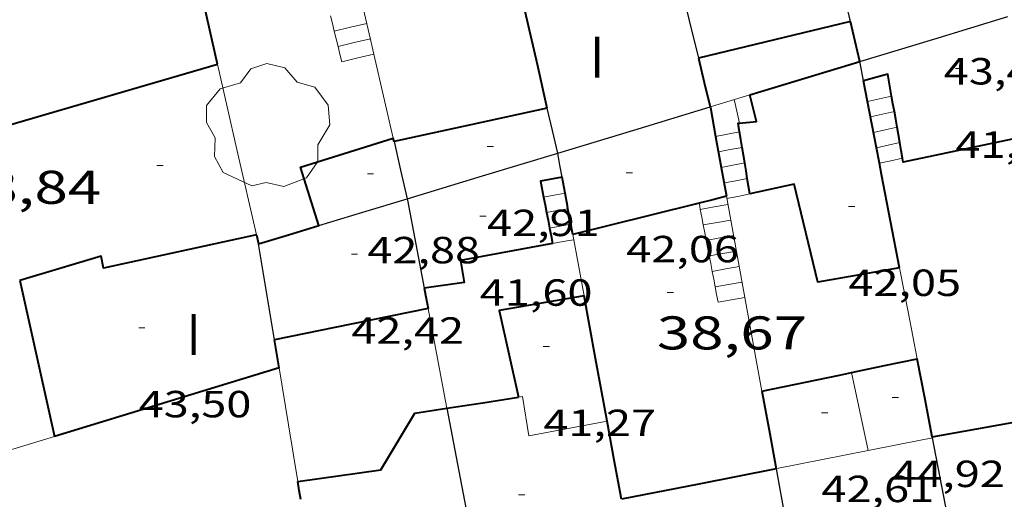
# Model space of a CAD drawing. Units: inches. Extents: x 452993 to 454009, y 4598997 to 4599502.
# Drawn here: x 453286 to 453317, y 4599155 to 4599170 of the extents above; entities that cross this region are included whole.
import ezdxf
from ezdxf.enums import TextEntityAlignment as Align

# ---------------------------------------------------------------- set-up
doc = ezdxf.new("R2010")
doc.units = ezdxf.units.IN
doc.header["$MEASUREMENT"] = 0
for name, color, linetype, lineweight in [('ARBRE', 7, 'Continuous', 0), ('COTA ALTIMETRICA', 7, 'Continuous', 0), ('COTA EDIFICI', 7, 'Continuous', 0), ('ESCALES', 7, 'Continuous', 0), ('FACANA INTERIOR', 7, 'Continuous', 0), ('LINIA VOLUMETRICA', 7, 'Continuous', 0), ('MITGERES', 7, 'Continuous', 0), ('MUR', 7, 'Continuous', 0), ('TEXT DE NUMERO DE PLANTES', 7, 'Continuous', 0)]:
    doc.layers.add(name, color=color, linetype=linetype, lineweight=lineweight)
doc.styles.add('Style-Arial', font='ARIAL.TTF')

# ---------------------------------------------------------------- blocks, each defined once
blk = doc.blocks.new('COTA')
at = {"color": 0, "linetype": 'ByBlock', "lineweight": -2}
blk.add_line((0, 0), (0.2, 0), dxfattribs=at)
blk = doc.blocks.new('ARBRE')
at = {"color": 0, "linetype": 'ByBlock', "lineweight": -2, "flags": 128}
blk.add_lwpolyline([(-0.507, -1.872), (-1.415, -1.448), (-1.697, -0.9400000000000001), (-1.675, -0.342), (-1.951, 0.138), (-1.943, 0.686), (-1.511, 1.208), (-0.871, 1.406), (-0.543, 1.846), (-0.027, 2.012), (0.541, 1.882), (0.933, 1.428), (1.495, 1.262), (1.921, 0.6940000000000001), (1.969, 0.068), (1.593, -0.562), (1.593, -1.098), (1.229, -1.618), (0.505, -1.886), (-0.049, -1.762), (-0.507, -1.872)], dxfattribs=at)

msp = doc.modelspace()

# ---------------------------------------------------------------- linework, layer by layer
at = {"layer": 'ESCALES', "color": 1, "linetype": 'Continuous', "lineweight": 0, "extrusion": (-0.5646948502712169, -0.6018674153564353, 0.5646904819539037), "elevation": -3024040.567798149, "flags": 128}
msp.add_lwpolyline([(-2816304.559041584, 2069166.462359044), (-2816304.349748166, 2069166.220023361), (-2816304.140454749, 2069165.977687678)], dxfattribs=at)
at = {"layer": 'ESCALES', "color": 1, "linetype": 'Continuous', "lineweight": 0, "flags": 128}
for points, elevation in [([(453295.5268560141, 4599169.639626605), (453296.0438577262, 4599169.759622869), (453296.5598594367, 4599169.879619139)], 41.43206423617281), ([(453295.6448525094, 4599169.153624956), (453296.1578542154, 4599169.27362125), (453296.6718559152, 4599169.392617534)], 41.04106362996642), ([(453296.784598474, 4599168.906556792), (453296.7848524028, 4599168.906615924)], 40.65006302376), ([(453308.2258592069, 4599167.46552688), (453308.3058565615, 4599167.100525707), (453308.3898538161, 4599166.721524482)], 40.47006274468801), ([(453312.4569708732, 4599167.404518724), (453312.4568653038, 4599167.404494682)], 40.37006258964801), ([(453313.3078642027, 4599167.085487731), (453312.9298629641, 4599166.999490466), (453312.5518617331, 4599166.914493202)], 40.06006210902401), ([(453313.3948605969, 4599166.592486307), (453313.0208593722, 4599166.507489013), (453312.646858155, 4599166.42349172)], 39.7500616284), ([(453307.6330765529, 4599166.293573084), (453307.632849395, 4599166.293529563)], 40.47006274468801), ([(453308.4758480767, 4599165.947522629), (453308.0998469474, 4599165.875525371), (453307.722845809, 4599165.802528119)], 40.220062357088), ([(453312.7412277359, 4599165.932573725), (453312.7408545752, 4599165.932490245)], 39.44006114777601), ([(453307.8123190485, 4599165.30961872), (453307.8118422064, 4599165.309526679)], 39.97006196948801), ([(453312.8360553927, 4599165.441535114), (453312.835850997, 4599165.441488764)], 39.13006066715201), ([(453308.6398408345, 4599164.959519853), (453308.2708397312, 4599164.889522546), (453307.9018386204, 4599164.818525235)], 39.720061581888), ([(453302.8537985103, 4599164.491557801), (453302.8538283131, 4599164.49156303)], 40.12006220204801), ([(453308.7208372497, 4599164.47051848), (453308.3878362175, 4599164.402520902), (453307.9918350193, 4599164.325523788)], 39.47006119428801), ([(453302.9446310502, 4599163.9995273), (453302.9448247211, 4599163.999561576)], 39.87006181444801), ([(453307.1478310552, 4599163.975529649), (453307.5868323427, 4599164.055526441), (453308.0258336228, 4599164.134523234)], 41.27606399431042), ([(453307.2418274754, 4599163.484528175), (453307.6788287524, 4599163.563524981), (453308.1158300293, 4599163.642521787)], 40.91106342841441), ([(453302.3628191828, 4599163.388565045), (453302.6998201605, 4599163.448562581), (453303.0348211351, 4599163.508560133)], 39.62006142684801), ([(453302.4588156061, 4599162.897563555), (453302.7918165777, 4599162.957561122), (453303.1258175431, 4599163.016558679)], 39.37006103924801), ([(453307.3358238957, 4599162.993526699), (453307.7698251603, 4599163.071523528), (453308.2048264342, 4599163.15052035)], 40.54706286406882), ([(453307.4308203098, 4599162.501525216), (453307.8628215715, 4599162.579522059), (453308.294822833, 4599162.657518902)], 40.1830622997232), ([(453307.5248167377, 4599162.011523743), (453307.9538179946, 4599162.089520608), (453308.3838192456, 4599162.166517466)], 39.81906173537761), ([(453307.618813158, 4599161.520522269), (453308.0458144042, 4599161.597519148), (453308.473815652, 4599161.67451602)], 39.45406116948161), ([(453308.5634701492, 4599161.182452777), (453308.5638120585, 4599161.182514575)], 39.09006060513602)]:
    msp.add_lwpolyline(points, dxfattribs=dict(at, elevation=elevation))
at = {"layer": 'ESCALES', "color": 1, "linetype": 'Continuous', "lineweight": 0, "extrusion": (-4.840739845235338e-06, -0.6335844865655953, 0.773673508891172), "elevation": -2913932.633915012, "flags": 128}
msp.add_lwpolyline([(453260.3880661867, 3558284.676085788), (453260.4470662912, 3558284.361999329), (453260.5060663953, 3558284.047912868)], dxfattribs=at)
at = {"layer": 'ESCALES', "color": 1, "linetype": 'Continuous', "lineweight": 0, "extrusion": (0.799226423867206, -0.2549634807299556, 0.544270839643741), "elevation": -810311.9567376247, "flags": 128}
msp.add_lwpolyline([(4519380.303710095, 525766.1554255445), (4519380.091087589, 525765.9170204534), (4519379.87720847, 525765.6798073885)], dxfattribs=at)
at = {"layer": 'ESCALES', "color": 1, "linetype": 'Continuous', "lineweight": 0}
for points, elevation in [([(453295.7618490109, 4599168.668623317), (453296.2738507076, 4599168.787619617), (453296.784598474, 4599168.906556792)], 40.65006302376), ([(453313.2208678009, 4599167.577489154), (453312.8388665561, 4599167.491491919), (453312.4569708732, 4599167.404518724)], 40.37006258964801), ([(453308.3938516826, 4599166.439524015), (453308.0138505395, 4599166.366526785), (453307.6330765529, 4599166.293573084)], 40.47006274468801), ([(453313.4818569911, 4599166.099484882), (453313.1118557802, 4599166.015487559), (453312.7412277359, 4599165.932573725)], 39.44006114777601), ([(453313.568853393, 4599165.60748346), (453313.2018521942, 4599165.524486116), (453312.8360553927, 4599165.441535114)], 39.13006066715201), ([(453308.5578444555, 4599165.453521241), (453308.184843331, 4599165.38152396), (453307.8123190485, 4599165.30961872)], 39.97006196948801), ([(453302.1698263345, 4599164.370568032), (453302.5118273275, 4599164.431565531), (453302.8537985103, 4599164.491557801)], 40.12006220204801), ([(453302.2668227518, 4599163.878566533), (453302.6058237402, 4599163.939564056), (453302.9446310502, 4599163.9995273)], 39.87006181444801), ([(453307.7128095782, 4599161.029520795), (453308.1378108138, 4599161.105517687), (453308.5634701492, 4599161.182452777)], 39.09006060513602)]:
    msp.add_lwpolyline(points, dxfattribs=dict(at, elevation=elevation))
at = {"layer": 'ESCALES', "color": 1, "linetype": 'Continuous', "lineweight": 0, "extrusion": (0.1807103820566978, -0.5992137933712315, 0.7799272963876708), "elevation": -2673932.836705084, "flags": 128}
msp.add_lwpolyline([(1761938.372633518, 3332184.693794719), (1761938.361661301, 3332184.56277692), (1761938.351357752, 3332184.430161342)], dxfattribs=at)
at = {"layer": 'ESCALES', "color": 1, "linetype": 'Continuous', "lineweight": 0, "extrusion": (0.9732244094971286, -7.381627321716178e-06, 0.2298570179578538), "elevation": 441145.1652888478, "flags": 128}
msp.add_lwpolyline([(4599167.413601742, -104147.4464917846), (4599167.167601361, -104147.6509670387), (4599166.922600982, -104147.855442293)], dxfattribs=at)
at = {"layer": 'ESCALES', "color": 1, "linetype": 'Continuous', "lineweight": 0, "extrusion": (0.9889802258252494, 0.1046817607947275, 0.104689263458841), "elevation": 929764.730461524, "flags": 128}
msp.add_lwpolyline([(4525898.638281453, -97832.90136676059), (4525898.389694724, -97833.10146662155), (4525898.14011355, -97833.30056095561)], dxfattribs=at)
at = {"layer": 'ESCALES', "color": 1, "linetype": 'Continuous', "lineweight": 0, "extrusion": (0.6136696291549557, -0.4224606019622084, 0.6670357007256417), "elevation": -1664757.087044956, "flags": 128}
msp.add_lwpolyline([(4045324.772862748, 1490543.225333861), (4045324.494149521, 1490542.801186792), (4045324.421473384, 1490542.689781074)], dxfattribs=at)
at = {"layer": 'ESCALES', "color": 1, "linetype": 'Continuous', "lineweight": 0, "extrusion": (0.982093549894132, 0.1883938938934653, -1.418798394822862e-16), "elevation": 1311644.436238854, "flags": 128}
msp.add_lwpolyline([(4431407.475639798, 40.28106245184855), (4431407.226171978, 40.08206214331894), (4431406.976704159, 39.88406183633974)], dxfattribs=at)
at = {"layer": 'ESCALES', "color": 1, "linetype": 'Continuous', "lineweight": 0, "extrusion": (0.973224409494047, -7.38162732655005e-06, 0.2298570179709013), "elevation": 441145.1664905126, "flags": 128}
msp.add_lwpolyline([(4599165.449598701, -104149.0815563585), (4599165.203598318, -104149.2860316126), (4599164.958597938, -104149.4905068669)], dxfattribs=at)
at = {"layer": 'ESCALES', "color": 1, "linetype": 'Continuous', "lineweight": 0, "extrusion": (0.9890288877905488, 0.1044516428555485, 0.1044591471368947), "elevation": 928728.4313186124, "flags": 128}
msp.add_lwpolyline([(4526116.453816186, -97508.1434588902), (4526116.205234391, -97508.34455938525), (4526115.955658128, -97508.54465437782)], dxfattribs=at)
at = {"layer": 'FACANA INTERIOR', "color": 204, "linetype": 'Continuous', "lineweight": 40, "extrusion": (0.9750131900266428, 0.2221469767381856, 3.92339029251069e-07), "elevation": 1463656.900774016, "flags": 128}
msp.add_lwpolyline([(4383552.629735215, 45.52082173806139), (4383554.169206665, 46.07682260005998), (4383555.708678114, 46.63282346213013)], dxfattribs=at)
at = {"layer": 'FACANA INTERIOR', "color": 204, "linetype": 'Continuous', "lineweight": 40, "extrusion": (-0.7959152685893679, -0.2401808628370187, 0.5557265859693772), "elevation": -1465396.74072286, "flags": 128}
msp.add_lwpolyline([(-4272097.512931707, 979600.4763045184), (-4272098.923466722, 979600.6483110392), (-4272100.648423274, 979600.8576056865)], dxfattribs=at)
at = {"layer": 'FACANA INTERIOR', "color": 204, "linetype": 'Continuous', "lineweight": 40, "extrusion": (-0.2322568878121077, 0.9445158261440658, 0.2322640571143694), "elevation": 4238714.531858946, "flags": 128}
msp.add_lwpolyline([(-1538420.722296989, -1012134.722776798), (-1538418.239167351, -1012134.75362033), (-1538415.757008784, -1012134.783435744)], dxfattribs=at)
at = {"layer": 'FACANA INTERIOR', "color": 204, "linetype": 'Continuous', "lineweight": 40, "extrusion": (0.7915555622822223, -5.976810589641318e-06, 0.6110972032208563), "elevation": 358820.9788759755, "flags": 128}
msp.add_lwpolyline([(4599172.097198801, -276962.063082582), (4599172.734199794, -276961.8192585116), (4599173.370200786, -276961.575434441)], dxfattribs=at)
at = {"layer": 'FACANA INTERIOR', "color": 204, "linetype": 'Continuous', "lineweight": 40, "extrusion": (0.7068394969401034, 0.02749811108835951, 0.7068392882770694), "elevation": 446916.5854537041, "flags": 128}
msp.add_lwpolyline([(4578070.812943617, -446513.0919255379), (4578070.035293523, -446513.3124598006), (4578069.257604552, -446513.5344077448)], dxfattribs=at)
at = {"layer": 'FACANA INTERIOR', "color": 204, "linetype": 'Continuous', "lineweight": 40, "extrusion": (-0.2879285854744332, 0.9133401713508708, 0.2879355154604135), "elevation": 4070096.681729624, "flags": 128}
msp.add_lwpolyline([(-1815127.922923423, -1223705.515608044), (-1815129.745282748, -1223705.446689215), (-1815131.568595803, -1223705.376726162)], dxfattribs=at)
at = {"layer": 'FACANA INTERIOR', "color": 204, "linetype": 'Continuous', "lineweight": 40, "extrusion": (-2.530103182472945e-08, -0.003473928063655333, 0.9999939658936988), "elevation": -15920.50555252327, "flags": 128}
msp.add_lwpolyline([(453278.0377917811, 4599137.003741973), (453284.9288177538, 4599139.018704971), (453291.8198437263, 4599141.033667968)], dxfattribs=at)
at = {"layer": 'FACANA INTERIOR', "color": 204, "linetype": 'Continuous', "lineweight": 40, "extrusion": (0.0007778546232158123, -0.002724345403755441, 0.9999959864340989), "elevation": -12135.40036895321, "flags": 128}
msp.add_lwpolyline([(453313.0512826999, 4599151.58408324), (453312.9282862943, 4599152.283087848), (453312.1612836756, 4599152.064092518)], dxfattribs=at)
at = {"layer": 'FACANA INTERIOR', "color": 204, "linetype": 'Continuous', "lineweight": 40, "flags": 128}
for points, elevation in [([(453312.4569708732, 4599167.404518724), (453312.330870063, 4599168.057496652)], 43.77461697499817), ([(453295.0308083845, 4599163.463620794), (453294.4538215799, 4599165.32062805), (453297.3998331051, 4599166.237607119)], 42.91106652921441), ([(453297.4228323972, 4599166.139606794), (453297.3998363451, 4599166.237591734)], 42.78509867726648), ([(453307.8123190485, 4599165.30961872), (453307.9788355301, 4599164.395524)], 46.06857929343136), ([(453302.8537985103, 4599164.491557801), (453302.7598320302, 4599165.000564534)], 45.61925765613027), ([(453303.4548045474, 4599161.236553424), (453300.7627968531, 4599160.772573129), (453301.3777769029, 4599158.017564191)], 41.39906418500961)]:
    msp.add_lwpolyline(points, dxfattribs=dict(at, elevation=elevation))
at = {"layer": 'FACANA INTERIOR', "color": 204, "linetype": 'Continuous', "lineweight": 40, "extrusion": (-0.1062796046877754, -0.02610071650229159, 0.9939936610590017), "elevation": -168177.2393980906, "flags": 128}
msp.add_lwpolyline([(-4358334.602098301, 1527893.629397966), (-4358334.51579671, 1527894.168518508), (-4358335.392086832, 1527894.168518508)], dxfattribs=at)
at = {"layer": 'FACANA INTERIOR', "color": 204, "linetype": 'Continuous', "lineweight": 40}
for points, elevation in [([(453312.7412277359, 4599165.932573725), (453312.4569708732, 4599167.404518724)], 43.9561913195923), ([(453302.2898511953, 4599167.195556116), (453299.8568304532, 4599166.667635316), (453297.4228359256, 4599166.13959147)], 42.82307895319536), ([(453307.4608562604, 4599167.23353233), (453307.4658561015, 4599167.211532257), (453307.6330765529, 4599166.293573084)], 46.05907140963245), ([(453297.4228359256, 4599166.13959147), (453297.4228356375, 4599166.139591408), (453297.4228323972, 4599166.139606794)], 42.78507889705603), ([(453307.6330765529, 4599166.293573084), (453307.8123190485, 4599165.30961872)], 46.0615909908079), ([(453312.8360553927, 4599165.441535114), (453312.7412277359, 4599165.932573725)], 44.01676424457933), ([(453313.4758268139, 4599162.123478763), (453312.9038484393, 4599165.090487703), (453312.8360553927, 4599165.441535114)], 44.42606887826696), ([(453302.9446310502, 4599163.9995273), (453302.9278253863, 4599164.090561848), (453302.8537985103, 4599164.491557801)], 45.63017153598847), ([(453303.0958187417, 4599163.180559166), (453302.9446310502, 4599163.9995273)], 45.64907077420972)]:
    msp.add_lwpolyline(points, dxfattribs=dict(at, elevation=elevation))
at = {"layer": 'FACANA INTERIOR', "color": 204, "linetype": 'Continuous', "lineweight": 40, "extrusion": (-3.047082848573758e-08, -0.004065006997584131, 0.9999917378249226), "elevation": -18653.95347832682, "flags": 128}
msp.add_lwpolyline([(453313.3078654734, 4599129.255847421), (453313.2638672719, 4599129.501850171), (453313.2208690717, 4599129.747852912)], dxfattribs=at)
at = {"layer": 'FACANA INTERIOR', "color": 204, "linetype": 'Continuous', "lineweight": 40, "extrusion": (0.6443189763989703, 0.1121638536820299, 0.7564868317289994), "elevation": 807970.2213921554, "flags": 128}
msp.add_lwpolyline([(4453280.107407041, -934508.8482501523), (4453280.358122407, -934508.8482501522), (4453280.608024098, -934508.8467211187)], dxfattribs=at)
at = {"layer": 'FACANA INTERIOR', "color": 204, "linetype": 'Continuous', "lineweight": 40, "extrusion": (-0.1147435666957689, -0.04736941054242148, 0.9922651121785937), "elevation": -269832.3668196207, "flags": 128}
msp.add_lwpolyline([(-4078176.464960398, 2157194.394254407), (-4078176.740401994, 2157194.458699535), (-4078176.727147868, 2157194.498977739)], dxfattribs=at)
at = {"layer": 'FACANA INTERIOR', "color": 204, "linetype": 'Continuous', "lineweight": 40, "extrusion": (0.004612343908716028, -0.02767535837392023, 0.99960632292045), "elevation": -125150.7986886623, "flags": 128}
msp.add_lwpolyline([(1203205.094335741, 4460319.581312646), (1203205.094335742, 4460319.830804517), (1203205.094335741, 4460320.080296386)], dxfattribs=at)
at = {"layer": 'FACANA INTERIOR', "color": 204, "linetype": 'Continuous', "lineweight": 40, "extrusion": (0.003448207784792509, -0.003448261185842106, 0.9999881096082428), "elevation": -14254.30330222366, "flags": 128}
msp.add_lwpolyline([(453310.6430321148, 4599144.290079923), (453310.5990307265, 4599144.536082099), (453310.5560293414, 4599144.783084278)], dxfattribs=at)
at = {"layer": 'FACANA INTERIOR', "color": 204, "linetype": 'Continuous', "lineweight": 40, "extrusion": (-0.01400627590276013, -0.002497133327694626, 0.9998987891584226), "elevation": -17792.26579000527, "flags": 128}
msp.add_lwpolyline([(453273.7683714316, 4599136.246175221), (453269.7089304166, 4599135.388202013), (453269.6859336157, 4599135.517202792)], dxfattribs=at)
at = {"layer": 'FACANA INTERIOR', "color": 204, "linetype": 'Continuous', "lineweight": 40, "extrusion": (-0.9865028943130887, -0.1637438228188124, 7.617824139436563e-07), "elevation": -1200275.137434272, "flags": 128}
msp.add_lwpolyline([(-4462863.555146836, 42.86941353862973), (-4462863.805526935, 42.87641354948252), (-4462864.055907036, 42.88341356033234)], dxfattribs=at)
at = {"layer": 'FACANA INTERIOR', "color": 204, "linetype": 'Continuous', "lineweight": 40, "extrusion": (-0.7015193290526565, -0.1254695088698095, 0.7015183770290552), "elevation": -895034.025188132, "flags": 128}
msp.add_lwpolyline([(-4447513.4689672, 881110.387871643), (-4447513.718695502, 881110.3892748557), (-4447513.968599872, 881110.3892748557)], dxfattribs=at)
at = {"layer": 'FACANA INTERIOR', "color": 204, "linetype": 'Continuous', "lineweight": 40, "extrusion": (0.004576085324049006, -0.02756941870709821, 0.9996094170200979), "elevation": -124680.0007744179, "flags": 128}
msp.add_lwpolyline([(1200275.042418479, 4461121.133699794), (1200275.042418478, 4461121.384177725), (1200275.042418478, 4461121.634655659)], dxfattribs=at)
at = {"layer": 'FACANA INTERIOR', "color": 204, "linetype": 'Continuous', "lineweight": 40, "extrusion": (0.01177655091646255, -0.0633016321125387, 0.9979249552047493), "elevation": -285754.3959436913, "flags": 128}
msp.add_lwpolyline([(1286845.57319639, 4429466.671304429), (1286844.873389618, 4429466.671304426), (1286844.877916595, 4429466.158783873)], dxfattribs=at)
at = {"layer": 'FACANA INTERIOR', "color": 204, "linetype": 'Continuous', "lineweight": 40, "extrusion": (-4.924572414840222e-07, -0.06490351505979923, 0.9978915440731222), "elevation": -298460.279638125, "flags": 128}
msp.add_lwpolyline([(453267.2735245886, 4589473.390996268), (453267.3215246632, 4589473.144476111), (453267.3705247391, 4589472.897955952)], dxfattribs=at)
at = {"layer": 'FACANA INTERIOR', "color": 204, "linetype": 'Continuous', "lineweight": 40, "extrusion": (0.2148630984688299, -0.8735374341065868, 0.4367679019008321), "elevation": -3920124.918542914, "flags": 128}
msp.add_lwpolyline([(1538697.031324605, 1903374.196336002), (1538696.583118537, 1903374.194112725), (1538696.13467361, 1903374.189666169)], dxfattribs=at)
at = {"layer": 'FACANA INTERIOR', "color": 204, "linetype": 'Continuous', "lineweight": 40, "extrusion": (-0.2389184856616248, 0.9583836684002031, 0.1562648436242959), "elevation": 4299466.895890895, "flags": 128}
msp.add_lwpolyline([(-1552337.642064431, -680169.6361174065), (-1552336.023135857, -680169.6401671631), (-1552333.506823157, -680169.6513039942)], dxfattribs=at)
at = {"layer": 'FACANA INTERIOR', "color": 204, "linetype": 'Continuous', "lineweight": 40, "extrusion": (0.01229600956885651, -0.06276340617234596, 0.9979526857493436), "elevation": -283043.5333404109, "flags": 128}
msp.add_lwpolyline([(1329061.549670112, 4417156.674173892), (1329061.549670111, 4417156.424003559), (1329061.549670111, 4417156.173833231)], dxfattribs=at)
at = {"layer": 'FACANA INTERIOR', "color": 204, "linetype": 'Continuous', "lineweight": 40, "extrusion": (0.9678037604314312, 0.1779793068783901, 0.177986650111375), "elevation": 1257271.101474309, "flags": 128}
msp.add_lwpolyline([(4441324.240987373, -227365.9438568115), (4441323.991345991, -227365.9601164555), (4441323.740721107, -227365.9753598719)], dxfattribs=at)
at = {"layer": 'FACANA INTERIOR', "color": 204, "linetype": 'Continuous', "lineweight": 40, "extrusion": (0.00132099158086983, -0.00132101169284062, 0.9999982549531528), "elevation": -5433.193046243933, "flags": 128}
msp.add_lwpolyline([(453285.0837319462, 4599158.560311509), (453285.6347188095, 4599156.083301325), (453286.1847056643, 4599153.605291149)], dxfattribs=at)
at = {"layer": 'FACANA INTERIOR', "color": 204, "linetype": 'Continuous', "lineweight": 40, "extrusion": (-4.594655091865364e-08, -0.006153729494619668, 0.9999810656273974), "elevation": -28258.87622494614, "flags": 128}
msp.add_lwpolyline([(453298.381800508, 4599074.662705469), (453298.4437981381, 4599074.337698339), (453298.5047957666, 4599074.01269122)], dxfattribs=at)
at = {"layer": 'FACANA INTERIOR', "color": 204, "linetype": 'Continuous', "lineweight": 40, "extrusion": (0.6996711119162992, 0.1446447811969618, 0.6996700811255923), "elevation": 982439.9723843284, "flags": 128}
msp.add_lwpolyline([(4412147.033137387, -962030.3813199338), (4412149.054070505, -962030.444304127), (4412151.075206082, -962030.5058886718)], dxfattribs=at)
at = {"layer": 'FACANA INTERIOR', "color": 204, "linetype": 'Continuous', "lineweight": 40, "extrusion": (0.1629864134712178, -0.774371939193746, 0.6113783843194872), "elevation": -3487554.045648817, "flags": 128}
msp.add_lwpolyline([(1390836.542072169, 2694494.454354628), (1390834.050834426, 2694494.479628305), (1390831.560781215, 2694494.506165667)], dxfattribs=at)
at = {"layer": 'FACANA INTERIOR', "color": 204, "linetype": 'Continuous', "lineweight": 40, "extrusion": (5.164656576006426e-06, 0.6897773121096942, 0.724021587849459), "elevation": 3172432.403566, "flags": 128}
msp.add_lwpolyline([(-453259.3348972105, -3329859.889145299), (-453259.2618971418, -3329860.502387643), (-453259.1878970716, -3329861.115629989)], dxfattribs=at)
at = {"layer": 'FACANA INTERIOR', "color": 204, "linetype": 'Continuous', "lineweight": 40, "extrusion": (-0.1937624025352656, 0.5900247500103906, 0.7837901031136705), "elevation": 2625817.444505661, "flags": 128}
msp.add_lwpolyline([(-1865637.925186176, -3313944.973762154), (-1865638.981287841, -3313944.824009692), (-1865640.038027576, -3313944.672646993)], dxfattribs=at)
at = {"layer": 'FACANA INTERIOR', "color": 204, "linetype": 'Continuous', "lineweight": 40, "extrusion": (-0.5391537629898773, 4.070764435447238e-06, 0.8422073496694766), "elevation": -244349.5287214885, "flags": 128}
msp.add_lwpolyline([(-4599160.181985144, 381779.8764865762), (-4599161.419987072, 381779.5927080925), (-4599162.658989002, 381779.3089296091)], dxfattribs=at)
at = {"layer": 'FACANA INTERIOR', "color": 204, "linetype": 'Continuous', "lineweight": 40, "extrusion": (0.2268041820231363, 0.5658783546241608, 0.7926799800579477), "elevation": 2705408.627994953, "flags": 128}
msp.add_lwpolyline([(1290272.906186406, -3517626.791464808), (1290275.812028886, -3517623.842168852), (1290278.717315164, -3517620.894513215)], dxfattribs=at)
at = {"layer": 'FACANA INTERIOR', "color": 204, "linetype": 'Continuous', "lineweight": 40, "extrusion": (0.1905097462282231, -0.9716387716263933, 0.1400861665704777), "elevation": -4382354.455282007, "flags": 128}
msp.add_lwpolyline([(1329749.402620315, 620065.568628247), (1329751.919674744, 620065.7918295069), (1329752.310911674, 620065.8261681622)], dxfattribs=at)
at = {"layer": 'FACANA INTERIOR', "color": 204, "linetype": 'Continuous', "lineweight": 40, "extrusion": (-0.03115647404764135, -0.07103453405014515, 0.996987145903696), "elevation": -340780.2205686352, "flags": 128}
msp.add_lwpolyline([(-1432229.236129744, 4380675.699816977), (-1432228.265170238, 4380676.318638234), (-1432227.294210735, 4380676.937459496)], dxfattribs=at)
at = {"layer": 'FACANA INTERIOR', "color": 204, "linetype": 'Continuous', "lineweight": 40, "extrusion": (-0.9688358465942036, -0.1751491706558895, 0.1751567023343589), "elevation": -1244712.778003794, "flags": 128}
msp.add_lwpolyline([(-4445152.149172266, 221490.0134681393), (-4445150.897956925, 221490.0215937693), (-4445149.647725632, 221490.030735103)], dxfattribs=at)
at = {"layer": 'FACANA INTERIOR', "color": 204, "linetype": 'Continuous', "lineweight": 40, "extrusion": (-0.015622979713571, -0.00490453596977961, 0.9998659250278463), "elevation": -29592.82326425401, "flags": 128}
msp.add_lwpolyline([(453259.9033747727, 4599066.934794984), (453262.3287107527, 4599067.364782419), (453264.7540467327, 4599067.794769858)], dxfattribs=at)
at = {"layer": 'FACANA INTERIOR', "color": 204, "linetype": 'Continuous', "lineweight": 40, "extrusion": (-0.004018897070545626, 0.02179774043758435, 0.9997543233105582), "elevation": 98475.22314823933, "flags": 128}
msp.add_lwpolyline([(-1279692.277296587, -4439639.632711041), (-1279692.277296587, -4439640.895958424), (-1279692.277296587, -4439642.159205806)], dxfattribs=at)
at = {"layer": 'FACANA INTERIOR', "color": 204, "linetype": 'Continuous', "lineweight": 40, "extrusion": (0.005586375847821059, -0.005586462272355756, 0.9999687914350961), "elevation": -23114.55888681778, "flags": 128}
msp.add_lwpolyline([(453302.2216374884, 4599098.38306799), (453299.7686068395, 4599097.899078299), (453297.3145761972, 4599097.4140886)], dxfattribs=at)
at = {"layer": 'FACANA INTERIOR', "color": 204, "linetype": 'Continuous', "lineweight": 40, "extrusion": (-0.9865822963299805, -0.1632647315505182, 1.138198820681708e-14), "elevation": -1198092.060621867, "flags": 128}
msp.add_lwpolyline([(-4463437.674021004, 51.71908019877435), (-4463437.961884265, 51.45207978481755), (-4463438.249747525, 51.18407936931035)], dxfattribs=at)
at = {"layer": 'FACANA INTERIOR', "color": 204, "linetype": 'Continuous', "lineweight": 40}
for points in [[(453308.7208372497, 4599164.47051848, 41.9270650036208), (453308.6398408345, 4599164.959519853, 41.94106502532641)], [(453313.4758268137, 4599162.123478763, 41.9420650268768), (453310.8758193533, 4599161.671497791, 41.81506482997601), (453310.1258417726, 4599164.7795083, 41.94306502842721), (453308.7208372497, 4599164.47051848, 41.9270650036208)], [(453293.1188010196, 4599162.883634403, 43.45206736798957), (453294.074804702, 4599163.173627597, 43.48806742379521), (453295.0308083845, 4599163.463620794, 43.52506748116001)], [(453293.0528031327, 4599163.175635355, 43.51806747030721), (453288.1977875856, 4599162.118670553, 43.80706791837281), (453288.1207903191, 4599162.494671721, 43.87906803000161), (453285.5367804705, 4599161.724690134, 44.08006834163201)], [(453293.0528031327, 4599163.175635355, 43.51806747030721), (453293.1188010196, 4599162.883634403, 43.45206736840189)], [(453302.4588156061, 4599162.897563555, 41.87106491679841), (453299.5368069635, 4599162.355584886, 41.79906480516961), (453299.6508018896, 4599161.663582947, 41.79106479276642), (453298.3817985262, 4599161.479592292, 41.7720647633088)], [(453294.3687456942, 4599155.336613216, 42.01206513540481), (453296.9987526474, 4599155.715593848, 42.05506520207201), (453298.0847679583, 4599157.511588392, 42.08706525168482), (453299.1037707218, 4599157.667580904, 42.13006531835201)]]:
    msp.add_polyline3d(points, dxfattribs=at)
at = {"layer": 'LINIA VOLUMETRICA', "color": 1, "linetype": 'Continuous', "lineweight": 20, "extrusion": (0.9576299211231317, 0.2036442234924015, 0.203651576001467), "elevation": 1370706.32043419, "flags": 128}
msp.add_lwpolyline([(4404273.71657792, -285075.9763001328), (4404274.982977484, -285075.9834499799), (4404276.24839892, -285075.9895784204)], dxfattribs=at)
at = {"layer": 'LINIA VOLUMETRICA', "color": 1, "linetype": 'Continuous', "lineweight": 20, "extrusion": (-0.1492611689044109, 0.7698249002913103, 0.6205567873682175), "elevation": 3472911.705443081, "flags": 128}
msp.add_lwpolyline([(-1320452.864229915, -2748276.764912883), (-1320451.823445257, -2748276.758536635), (-1320450.78383267, -2748276.753435638)], dxfattribs=at)
at = {"layer": 'LINIA VOLUMETRICA', "color": 1, "linetype": 'Continuous', "lineweight": 20, "extrusion": (0.0928128382457018, -0.4486125410652286, 0.8888940122735535), "elevation": -2021125.025913181, "flags": 128}
msp.add_lwpolyline([(1375692.33471035, 3921766.863245348), (1375689.384633111, 3921766.891622676), (1375689.355018879, 3921766.891622677)], dxfattribs=at)
at = {"layer": 'LINIA VOLUMETRICA', "color": 1, "linetype": 'Continuous', "lineweight": 20}
msp.add_polyline3d([(453301.3777769029, 4599158.017564191, 42.22606546719041), (453301.4977772256, 4599158.03556331, 42.23106547494241), (453301.7037681136, 4599156.792559818, 42.29506557416801), (453304.1877755157, 4599157.260541697, 42.28806556331521)], dxfattribs=at)
at = {"layer": 'MITGERES', "color": 1, "linetype": 'Continuous', "lineweight": 30, "extrusion": (0.1559509594201606, -0.160115029943178, 0.974701223679455), "elevation": -665657.1720298659, "flags": 128}
msp.add_lwpolyline([(3533713.791799851, 2903043.102778744), (3533712.111408573, 2903040.194668514), (3533711.456953994, 2903039.06271732), (3533710.803913511, 2903037.930784273)], dxfattribs=at)
at = {"layer": 'MITGERES', "color": 1, "linetype": 'Continuous', "lineweight": 30, "extrusion": (-0.973883259718181, -0.2270493260079064, 2.139291733919723e-07), "elevation": -1485711.320155218, "flags": 128}
msp.add_lwpolyline([(-4376130.456180361, 44.33890524473168), (-4376130.821728462, 44.44690541219872), (-4376131.187276565, 44.5549055796181)], dxfattribs=at)
at = {"layer": 'MITGERES', "color": 1, "linetype": 'Continuous', "lineweight": 30, "extrusion": (0.2700544487441082, -0.9241955468944962, 0.2700614482185468), "elevation": -4128100.298648398, "flags": 128}
msp.add_lwpolyline([(1725073.489706203, 1157909.253085031), (1725075.946322893, 1157909.345519758), (1725078.401979723, 1157909.438993077)], dxfattribs=at)
at = {"layer": 'MITGERES', "color": 1, "linetype": 'Continuous', "lineweight": 30, "extrusion": (0.9762095090352187, 0.1982518384704117, 0.08781345575889433), "elevation": 1354325.167718464, "flags": 128}
msp.add_lwpolyline([(4416944.523940762, -119345.317627668), (4416945.112470199, -119345.3889031197), (4416945.152481272, -119345.3768565644)], dxfattribs=at)
at = {"layer": 'MITGERES', "color": 1, "linetype": 'Continuous', "lineweight": 30, "extrusion": (-8.04825548115959e-07, -0.1029466198264782, 0.9946868821220348), "elevation": -473423.5855763346, "flags": 128}
msp.add_lwpolyline([(453266.6630428514, 4574738.07406273), (453266.4980424308, 4574738.792882977), (453266.3340420118, 4574739.511703225)], dxfattribs=at)
at = {"layer": 'MITGERES', "color": 1, "linetype": 'Continuous', "lineweight": 30, "extrusion": (-0.03122739539324867, -0.02224939662893994, 0.9992646366836975), "elevation": -116440.3425421703, "flags": 128}
msp.add_lwpolyline([(-3482623.891979151, 3035717.621744623), (-3482623.084905521, 3035720.021143094), (-3482622.277831891, 3035722.420541566)], dxfattribs=at)
at = {"layer": 'MITGERES', "color": 1, "linetype": 'Continuous', "lineweight": 30}
for points, elevation in [([(453297.4228323972, 4599166.139606794), (453297.4228359256, 4599166.13959147)], 43.53406749526039), ([(453309.5527723385, 4599155.745498645), (453310.4057381211, 4599151.061484911), (453310.8462017786, 4599148.64038141)], 46.13507152802777)]:
    msp.add_lwpolyline(points, dxfattribs=dict(at, elevation=elevation))
at = {"layer": 'MITGERES', "color": 1, "linetype": 'Continuous', "lineweight": 30, "flags": 128}
for points, elevation in [([(453297.4228359256, 4599166.13959147), (453297.6328258031, 4599165.227603787), (453297.8428192164, 4599164.316600781)], 43.53406442041089), ([(453315.6367998924, 4599150.916117911), (453314.5167874855, 4599156.727462502)], 45.80867047620063)]:
    msp.add_lwpolyline(points, dxfattribs=dict(at, elevation=elevation))
at = {"layer": 'MITGERES', "color": 1, "linetype": 'Continuous', "lineweight": 30, "extrusion": (-0.2345884824939192, 0.6873757109285247, 0.6873738981854821), "elevation": 3055045.380280261, "flags": 128}
msp.add_lwpolyline([(-1914484.01870482, -2891235.032620892), (-1914486.512884713, -2891234.908705601), (-1914489.006741608, -2891234.783413473)], dxfattribs=at)
at = {"layer": 'MITGERES', "color": 1, "linetype": 'Continuous', "lineweight": 30, "extrusion": (-0.6499240630365627, -0.1030519590521332, 0.7529800834162638), "elevation": -768530.9927990122, "flags": 128}
msp.add_lwpolyline([(-4471429.516399683, 879477.2819955512), (-4471429.905636978, 879477.2698382777), (-4471430.29404322, 879477.2561613453)], dxfattribs=at)
at = {"layer": 'MITGERES', "color": 1, "linetype": 'Continuous', "lineweight": 30, "extrusion": (0.1843682479556024, -0.6949857589071455, 0.6949842761257558), "elevation": -3112749.650227875, "flags": 128}
msp.add_lwpolyline([(1617431.114832745, 3008735.142170475), (1617432.583061059, 3008735.215881524), (1617434.051545795, 3008735.290983346)], dxfattribs=at)
at = {"layer": 'MITGERES', "color": 1, "linetype": 'Continuous', "lineweight": 30, "extrusion": (0.9513700390750808, 0.1783523794686249, 0.2511682254747982), "elevation": 1251536.728315277, "flags": 128}
msp.add_lwpolyline([(4436891.831295785, -324712.2454121092), (4436891.784056469, -324712.2547101875), (4436888.94355155, -324712.273306344)], dxfattribs=at)
at = {"layer": 'MITGERES', "color": 1, "linetype": 'Continuous', "lineweight": 30, "extrusion": (-0.5350047109802337, 0.5350128297683883, 0.6538587241997909), "elevation": 2218125.956907666, "flags": 128}
msp.add_lwpolyline([(-3572601.858593828, -1916814.935057019), (-3572602.758742155, -1916816.856772906), (-3572603.657476268, -1916818.778488794)], dxfattribs=at)
at = {"layer": 'MITGERES', "color": 1, "linetype": 'Continuous', "lineweight": 30, "extrusion": (-0.6360438705523874, -0.1253551315463897, 0.7614028406354453), "elevation": -864813.3022066748, "flags": 128}
msp.add_lwpolyline([(-4424703.710063139, 1015788.541521538), (-4424701.454669294, 1015788.519925866), (-4424699.198487693, 1015788.496787645)], dxfattribs=at)
at = {"layer": 'MITGERES', "color": 1, "linetype": 'Continuous', "lineweight": 30, "extrusion": (-0.1234088674377953, 0.1002712593203686, 0.9872770259618261), "elevation": 405264.7241292309, "flags": 128}
msp.add_lwpolyline([(-3855307.380103028, -2515969.428515932), (-3855307.39062909, -2515969.441093803), (-3855307.401155153, -2515969.453671674)], dxfattribs=at)
at = {"layer": 'MUR', "color": 1, "linetype": 'Continuous', "lineweight": 20}
for points, elevation in [([(453296.4477338365, 4599170.367590699), (453296.6778557504, 4599169.369617456), (453296.784598474, 4599168.906556792)], 44.3822365292086), ([(453307.9788355302, 4599164.395523996), (453308.5418129272, 4599161.301514927), (453308.5634701492, 4599161.182452777)], 46.07507143454859)]:
    msp.add_lwpolyline(points, dxfattribs=dict(at, elevation=elevation))
at = {"layer": 'MUR', "color": 1, "linetype": 'Continuous', "lineweight": 20, "flags": 128}
for points, elevation in [([(453296.784598474, 4599168.906556792), (453297.3998331056, 4599166.237607121)], 44.0892199722789), ([(453308.5634701492, 4599161.182452777), (453309.1047903167, 4599158.206505857)], 46.09691778821404)]:
    msp.add_lwpolyline(points, dxfattribs=dict(at, elevation=elevation))
at = {"layer": 'MUR', "color": 1, "linetype": 'Continuous', "lineweight": 20, "extrusion": (0.2776004001263057, -0.2776045908318281, 0.9197139278051671), "elevation": -1150873.929378209, "flags": 128}
msp.add_lwpolyline([(3572603.933066846, 2696250.516160653), (3572605.410215295, 2696253.070997921), (3572606.888777959, 2696255.625835189)], dxfattribs=at)
at = {"layer": 'MUR', "color": 1, "linetype": 'Continuous', "lineweight": 20, "extrusion": (-0.2869082207890079, 0.906717299383996, 0.3091074438467615), "elevation": 4040100.456160433, "flags": 128}
msp.add_lwpolyline([(-1819675.341985538, -1313086.764803892), (-1819675.382788718, -1313086.763752396), (-1819676.659779916, -1313086.715383562)], dxfattribs=at)
at = {"layer": 'MUR', "color": 1, "linetype": 'Continuous', "lineweight": 20, "extrusion": (0.6996676266085393, 0.1446788191326012, 0.6996665288338223), "elevation": 982594.9382741337, "flags": 128}
msp.add_lwpolyline([(4412085.561431018, -962172.6923640821), (4412086.549542282, -962172.7231562043), (4412087.537856055, -962172.752548685)], dxfattribs=at)
at = {"layer": 'MUR', "color": 1, "linetype": 'Continuous', "lineweight": 20, "extrusion": (-0.1022803185099252, 0.1022818558867121, 0.9894832784852294), "elevation": 424089.7496731553, "flags": 128}
msp.add_lwpolyline([(-3572616.078410951, -2900744.996936765), (-3572616.901484608, -2900746.227518151), (-3572617.72597248, -2900747.458099538)], dxfattribs=at)
at = {"layer": 'MUR', "color": 1, "linetype": 'Continuous', "lineweight": 20, "extrusion": (-0.7004077948055212, -0.1373293428186539, 0.7004067193971397), "elevation": -949063.326884695, "flags": 128}
msp.add_lwpolyline([(-4426008.66169615, 931389.2853691921), (-4426007.052704693, 931389.2699574791), (-4426005.443520823, 931389.2559468312)], dxfattribs=at)
at = {"layer": 'MUR', "color": 1, "linetype": 'Continuous', "lineweight": 20, "extrusion": (0.9865570244663638, 0.1634173720113994, 9.809908496523644e-07), "elevation": 1198782.622268857, "flags": 128}
msp.add_lwpolyline([(4463252.829461894, 50.0080845725297), (4463254.659061954, 48.28708190433815), (4463256.488662016, 46.56607923605123)], dxfattribs=at)
at = {"layer": 'MUR', "color": 1, "linetype": 'Continuous', "lineweight": 20, "extrusion": (0.1887716937826076, 0.627884471318305, 0.7550671084769738), "elevation": 2973343.054796044, "flags": 128}
msp.add_lwpolyline([(890080.356669276, -3424134.899134321), (890081.8326797689, -3424133.595077936), (890083.3086902617, -3424132.291021552)], dxfattribs=at)

# ---------------------------------------------------------------- block references
at = {"layer": 'ARBRE', "color": 3, "linetype": 'Continuous', "lineweight": 0, "xscale": 1.000001550400009, "yscale": 1.000001550399986, "zscale": 1.0000015504, "rotation": 359.9995652666707}
msp.add_blockref('ARBRE', (453293.4148296356, 4599166.594637909, 38.82706019738081), dxfattribs=at)
at = {"layer": 'COTA ALTIMETRICA', "color": 7, "linetype": 'Continuous', "lineweight": 0, "xscale": 1.000001550400009, "yscale": 1.000001550399986, "zscale": 1.0000015504, "rotation": 359.9995652666707}
for p in [(453289.8958149003, 4599165.371662714, 38.8390602159856), (453306.0978094417, 4599161.341533531, 38.67105995551841)]:
    msp.add_blockref('COTA', p, dxfattribs=at)
at = {"layer": 'COTA EDIFICI', "color": 7, "linetype": 'Continuous', "lineweight": 0, "xscale": 1.000001550400009, "yscale": 1.000001550399986, "zscale": 1.0000015504, "rotation": 359.9995652666707}
for p in [(453315.2478775978, 4599168.454475134, 41.86306490439521), (453300.3758356932, 4599165.970584124, 42.91106652921441), (453296.5758232462, 4599165.106611617, 42.87906647960161), (453304.7958362406, 4599165.1395493, 42.05506520207201), (453311.8488390643, 4599164.070494127, 42.05006519432002), (453300.1458185606, 4599163.759582442, 41.59906449508961), (453296.0678030875, 4599162.553611514, 42.42306577261921), (453289.3147748934, 4599160.217659131, 43.49506743464801), (453302.1627903056, 4599159.623560725, 41.27106398655841), (453313.2387951933, 4599158.004474175, 44.91906964241762), (453310.9947880874, 4599157.526490461, 42.60706605789281), (453301.3737533981, 4599154.92055942, 42.3750656982)]:
    msp.add_blockref('COTA', p, dxfattribs=at)

# ---------------------------------------------------------------- texts
at = {"layer": 'COTA ALTIMETRICA', "color": 7, "linetype": 'Continuous', "lineweight": 0, "style": 'Style-Arial', "width": 1.333331428571429}
for s, p in [('38,84', (453283.3548034998, 4599165.205712086, 38.8390602159856)), ('38,67', (453305.7658031756, 4599160.583534876, 38.67105995551841))]:
    msp.add_text(s, height=1.05000162792, rotation=359.99956526667, dxfattribs=at).set_placement(p, align=Align.TOP_LEFT)
at = {"layer": 'COTA EDIFICI', "color": 7, "linetype": 'Continuous', "lineweight": 0, "style": 'Style-Arial', "width": 1.25}
for s, p in [('43,43', (453314.8778795204, 4599168.783478451, 43.43106733542241)), ('41,86', (453315.2478624227, 4599166.454472033, 41.86306490439521)), ('42,91', (453300.3758205181, 4599163.970581024, 42.91106652921441)), ('42,88', (453296.5758080711, 4599163.106608517, 42.87906647960161)), ('42,06', (453304.7958210655, 4599163.139546199, 42.05506520207201)), ('42,05', (453311.8488238892, 4599162.070491026, 42.05006519432002)), ('41,60', (453300.1458033855, 4599161.759579341, 41.59906449508961)), ('42,42', (453296.0677879124, 4599160.553608414, 42.42306577261921)), ('43,50', (453289.3147597183, 4599158.21765603, 43.49506743464801)), ('41,27', (453302.1627751305, 4599157.623557624, 41.27106398655841)), ('44,92', (453313.2387800182, 4599156.004471075, 44.91906964241762)), ('42,61', (453310.9947729124, 4599155.526487361, 42.60706605789281))]:
    msp.add_text(s, height=0.8400013023360002, rotation=359.99956526667, dxfattribs=at).set_placement(p, align=Align.TOP_LEFT)
at = {"layer": 'TEXT DE NUMERO DE PLANTES', "color": 7, "linetype": 'Continuous', "lineweight": 0, "style": 'Style-Arial', "width": 0.8076910650906692}
for p in [(453303.8693242286, 4599168.813563026), (453291.0602375616, 4599160.008646564)]:
    msp.add_text('I', height=1.300004015523101, rotation=359.99956526667, dxfattribs=at).set_placement(p, align=Align.MIDDLE_CENTER)

doc.saveas('drawing.dxf')
